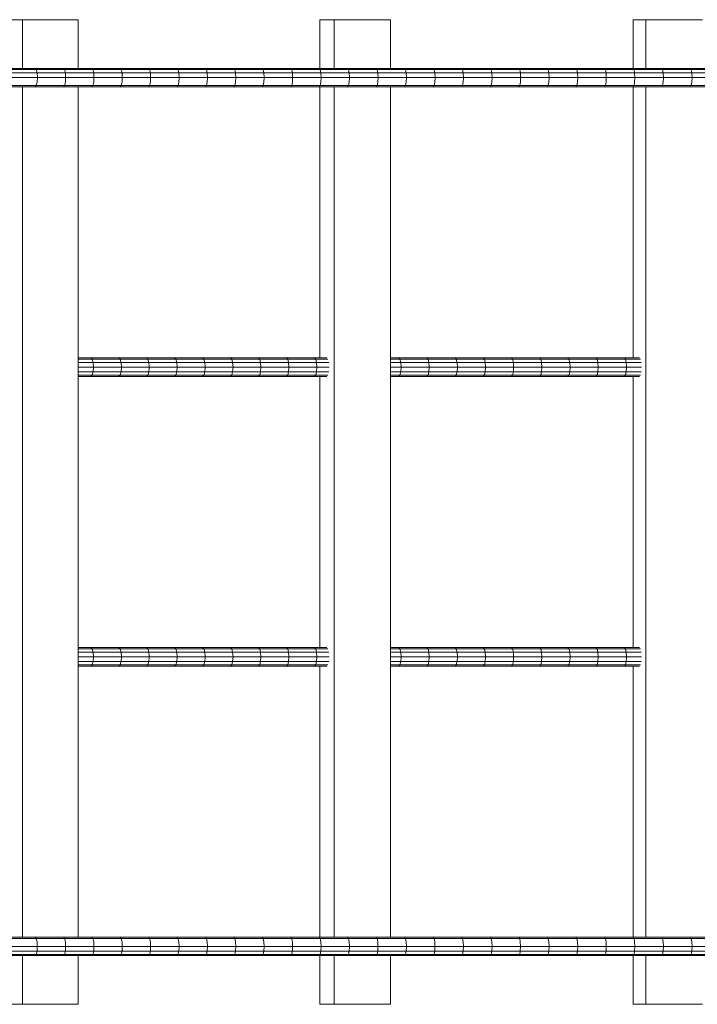
# Model space of a CAD drawing. Units: millimetres. Extents: x -7808 to 10445, y -6634 to 6754.
# Drawn here: x 3601 to 4186, y -1425 to -575 of the extents above; entities that cross this region are included whole.
import ezdxf

# ---------------------------------------------------------------- set-up
doc = ezdxf.new("R2010")
doc.units = ezdxf.units.MM
doc.header["$MEASUREMENT"] = 0
doc.layers.add('LINARIUM_Nr_Pióra__7', color=7, linetype='Continuous', lineweight=0)

msp = doc.modelspace()

# ---------------------------------------------------------------- linework, layer by layer
at = {"layer": 'LINARIUM_Nr_Pióra__7', "linetype": 'Continuous'}
for p, q in [((3589.56, -575), (3651.65, -575)), ((3603.68, -617), (3603.68, -575)), ((3651.65, -575), (3651.65, -617)), ((3860.1, -617), (3860.1, -575)), ((3860.1, -575), (3921.04, -575)), ((3872.64, -617), (3872.64, -575)), ((3921.04, -575), (3921.04, -617)), ((4130.66, -575), (4190.4, -575)), ((4130.66, -575), (4130.66, -617)), ((4141.62, -617), (4141.62, -575)), ((1417.43, -618.07), (6023.31, -618.07)), ((1420.08, -617), (6022.23, -617)), ((3615.44, -618.07), (3614.51, -617)), ((3615.44, -618.07), (3616.11, -621)), ((3639.87, -618.07), (3638.96, -617)), ((3639.87, -618.07), (3640.54, -621)), ((3664.32, -618.07), (3663.42, -617)), ((3664.99, -621), (3664.32, -618.07)), ((3688.79, -618.07), (3687.89, -617)), ((3689.44, -621), (3688.79, -618.07)), ((3712.38, -617), (3713.26, -618.07)), ((3713.91, -621), (3713.26, -618.07)), ((3736.88, -617), (3737.75, -618.07)), ((3738.4, -621), (3737.75, -618.07)), ((3762.26, -618.07), (3761.39, -617)), ((3762.26, -618.07), (3762.89, -621)), ((3786.77, -618.07), (3785.91, -617)), ((3786.77, -618.07), (3787.4, -621)), ((3810.45, -617), (3811.3, -618.07)), ((3811.93, -621), (3811.3, -618.07)), ((3835, -617), (3835.85, -618.07)), ((3835.85, -618.07), (3836.46, -621)), ((3859.57, -617), (3860.4, -618.07)), ((3860.4, -618.07), (3861.01, -621)), ((3884.15, -617), (3884.97, -618.07)), ((3885.57, -621), (3884.97, -618.07)), ((3908.73, -617), (3909.55, -618.07)), ((3909.55, -618.07), (3910.14, -621)), ((3934.14, -618.07), (3933.34, -617)), ((3934.14, -618.07), (3934.73, -621)), ((3958.74, -618.07), (3957.95, -617)), ((3959.33, -621), (3958.74, -618.07)), ((3983.36, -618.07), (3982.57, -617)), ((3983.93, -621), (3983.36, -618.07)), ((4007.21, -617), (4007.99, -618.07)), ((4007.99, -618.07), (4008.56, -621)), ((4032.63, -618.07), (4031.86, -617)), ((4033.19, -621), (4032.63, -618.07)), ((4056.52, -617), (4057.28, -618.07)), ((4057.28, -618.07), (4057.83, -621)), ((4081.94, -618.07), (4081.19, -617)), ((4082.49, -621), (4081.94, -618.07)), ((4106.61, -618.07), (4105.87, -617)), ((4107.15, -621), (4106.61, -618.07)), ((4131.3, -618.07), (4130.57, -617)), ((4131.83, -621), (4131.3, -618.07)), ((4155.27, -617), (4155.99, -618.07)), ((4155.99, -618.07), (4156.52, -621)), ((4180.7, -618.07), (4179.99, -617)), ((4181.22, -621), (4180.7, -618.07)), ((1410.04, -625), (6039.07, -625)), ((1413.75, -621), (6026.23, -621)), ((3616.36, -625), (3616.11, -621)), ((3616.11, -629), (3616.36, -625)), ((3640.79, -625), (3640.54, -621)), ((3640.79, -625), (3640.54, -629)), ((3665.23, -625), (3664.99, -621)), ((3665.23, -625), (3664.99, -629)), ((3689.44, -621), (3689.68, -625)), ((3689.44, -629), (3689.68, -625)), ((3714.15, -625), (3713.91, -621)), ((3713.91, -629), (3714.15, -625)), ((3738.4, -621), (3738.63, -625)), ((3738.63, -625), (3738.4, -629)), ((3762.89, -621), (3763.13, -625)), ((3762.89, -629), (3763.13, -625)), ((3787.4, -621), (3787.64, -625)), ((3787.64, -625), (3787.4, -629)), ((3811.93, -621), (3812.16, -625)), ((3811.93, -629), (3812.16, -625)), ((3836.69, -625), (3836.46, -621)), ((3836.69, -625), (3836.46, -629)), ((3861.01, -621), (3861.23, -625)), ((3861.23, -625), (3861.01, -629)), ((3885.79, -625), (3885.57, -621)), ((3885.79, -625), (3885.57, -629)), ((3910.36, -625), (3910.14, -621)), ((3910.36, -625), (3910.14, -629)), ((3934.73, -621), (3934.94, -625)), ((3934.94, -625), (3934.73, -629)), ((3959.33, -621), (3959.54, -625)), ((3959.54, -625), (3959.33, -629)), ((3984.15, -625), (3983.93, -621)), ((3984.15, -625), (3983.93, -629)), ((4008.76, -625), (4008.56, -621)), ((4008.56, -629), (4008.76, -625)), ((4033.19, -621), (4033.39, -625)), ((4033.19, -629), (4033.39, -625)), ((4058.03, -625), (4057.83, -621)), ((4058.03, -625), (4057.83, -629)), ((4082.69, -625), (4082.49, -621)), ((4082.69, -625), (4082.49, -629)), ((4107.15, -621), (4107.35, -625)), ((4107.35, -625), (4107.15, -629)), ((4132.03, -625), (4131.83, -621)), ((4132.03, -625), (4131.83, -629)), ((4156.52, -621), (4156.71, -625)), ((4156.52, -629), (4156.71, -625)), ((4181.22, -621), (4181.41, -625)), ((4181.41, -625), (4181.22, -629)), ((1406.24, -631.93), (6054.02, -631.93)), ((1407.16, -633), (6054.02, -633)), ((3603.68, -1367), (3603.68, -633)), ((3615.44, -631.93), (3614.51, -633)), ((3616.11, -629), (3615.44, -631.93)), ((3638.96, -633), (3639.87, -631.93)), ((3640.54, -629), (3639.87, -631.93)), ((3651.65, -633), (3651.65, -1367)), ((3663.42, -633), (3664.32, -631.93)), ((3664.99, -629), (3664.32, -631.93)), ((3688.79, -631.93), (3687.89, -633)), ((3688.79, -631.93), (3689.44, -629)), ((3713.26, -631.93), (3712.38, -633)), ((3713.91, -629), (3713.26, -631.93)), ((3737.75, -631.93), (3736.88, -633)), ((3738.4, -629), (3737.75, -631.93)), ((3762.26, -631.93), (3761.39, -633)), ((3762.26, -631.93), (3762.89, -629)), ((3786.77, -631.93), (3785.91, -633)), ((3787.4, -629), (3786.77, -631.93)), ((3811.3, -631.93), (3810.45, -633)), ((3811.93, -629), (3811.3, -631.93)), ((3835, -633), (3835.85, -631.93)), ((3836.46, -629), (3835.85, -631.93)), ((3860.4, -631.93), (3859.57, -633)), ((3860.1, -867), (3860.1, -633)), ((3860.4, -631.93), (3861.01, -629)), ((3872.64, -1367), (3872.64, -633)), ((3884.97, -631.93), (3884.15, -633)), ((3884.97, -631.93), (3885.57, -629)), ((3909.55, -631.93), (3908.73, -633)), ((3910.14, -629), (3909.55, -631.93)), ((3921.04, -633), (3921.04, -1367)), ((3933.34, -633), (3934.14, -631.93)), ((3934.73, -629), (3934.14, -631.93)), ((3958.74, -631.93), (3957.95, -633)), ((3959.33, -629), (3958.74, -631.93)), ((3982.57, -633), (3983.36, -631.93)), ((3983.36, -631.93), (3983.93, -629)), ((4007.99, -631.93), (4007.21, -633)), ((4008.56, -629), (4007.99, -631.93)), ((4032.63, -631.93), (4031.86, -633)), ((4032.63, -631.93), (4033.19, -629)), ((4056.52, -633), (4057.28, -631.93)), ((4057.83, -629), (4057.28, -631.93)), ((4081.94, -631.93), (4081.19, -633)), ((4081.94, -631.93), (4082.49, -629)), ((4106.61, -631.93), (4105.87, -633)), ((4106.61, -631.93), (4107.15, -629)), ((4131.3, -631.93), (4130.57, -633)), ((4130.66, -633), (4130.66, -867)), ((4131.3, -631.93), (4131.83, -629)), ((4141.62, -1367), (4141.62, -633)), ((4155.99, -631.93), (4155.27, -633)), ((4155.99, -631.93), (4156.52, -629)), ((4180.7, -631.93), (4179.99, -633)), ((4181.22, -629), (4180.7, -631.93)), ((3651.65, -867), (3866.09, -867)), ((3651.65, -868.07), (3867.09, -868.07)), ((3651.65, -871), (3867.83, -871)), ((3651.65, -875), (3868.1, -875)), ((3663.71, -868.07), (3662.59, -867)), ((3664.53, -871), (3663.71, -868.07)), ((3664.83, -875), (3664.53, -871)), ((3664.53, -879), (3664.83, -875)), ((3686.65, -867), (3687.75, -868.07)), ((3687.75, -868.07), (3688.57, -871)), ((3688.86, -875), (3688.57, -871)), ((3688.57, -879), (3688.86, -875)), ((3711.82, -868.07), (3710.73, -867)), ((3712.63, -871), (3711.82, -868.07)), ((3712.63, -871), (3712.92, -875)), ((3712.63, -879), (3712.92, -875)), ((3735.91, -868.07), (3734.82, -867)), ((3735.91, -868.07), (3736.7, -871)), ((3737, -875), (3736.7, -871)), ((3737, -875), (3736.7, -879)), ((3760.02, -868.07), (3758.94, -867)), ((3760.8, -871), (3760.02, -868.07)), ((3761.09, -875), (3760.8, -871)), ((3760.8, -879), (3761.09, -875)), ((3783.08, -867), (3784.15, -868.07)), ((3784.15, -868.07), (3784.92, -871)), ((3784.92, -871), (3785.21, -875)), ((3784.92, -879), (3785.21, -875)), ((3807.24, -867), (3808.29, -868.07)), ((3809.06, -871), (3808.29, -868.07)), ((3809.34, -875), (3809.06, -871)), ((3809.06, -879), (3809.34, -875)), ((3831.42, -867), (3832.46, -868.07)), ((3832.46, -868.07), (3833.22, -871)), ((3833.5, -875), (3833.22, -871)), ((3833.22, -879), (3833.5, -875)), ((3856.65, -868.07), (3855.62, -867)), ((3856.65, -868.07), (3857.4, -871)), ((3857.68, -875), (3857.4, -871)), ((3857.68, -875), (3857.4, -879)), ((3921.04, -867), (4135.9, -867)), ((3921.04, -868.07), (4136.77, -868.07)), ((3921.04, -871), (4137.41, -871)), ((3921.04, -875), (4137.65, -875)), ((3928.32, -867), (3929.32, -868.07)), ((3929.32, -868.07), (3930.05, -871)), ((3930.05, -871), (3930.31, -875)), ((3930.31, -875), (3930.05, -879)), ((3953.58, -868.07), (3952.6, -867)), ((3954.3, -871), (3953.58, -868.07)), ((3954.3, -871), (3954.56, -875)), ((3954.56, -875), (3954.3, -879)), ((3977.86, -868.07), (3976.89, -867)), ((3978.57, -871), (3977.86, -868.07)), ((3978.57, -871), (3978.83, -875)), ((3978.83, -875), (3978.57, -879)), ((4002.16, -868.07), (4001.2, -867)), ((4002.86, -871), (4002.16, -868.07)), ((4002.86, -871), (4003.12, -875)), ((4002.86, -879), (4003.12, -875)), ((4026.47, -868.07), (4025.52, -867)), ((4027.17, -871), (4026.47, -868.07)), ((4027.42, -875), (4027.17, -871)), ((4027.42, -875), (4027.17, -879)), ((4049.87, -867), (4050.8, -868.07)), ((4050.8, -868.07), (4051.49, -871)), ((4051.74, -875), (4051.49, -871)), ((4051.49, -879), (4051.74, -875)), ((4075.15, -868.07), (4074.23, -867)), ((4075.83, -871), (4075.15, -868.07)), ((4076.08, -875), (4075.83, -871)), ((4075.83, -879), (4076.08, -875)), ((4098.61, -867), (4099.52, -868.07)), ((4100.19, -871), (4099.52, -868.07)), ((4100.43, -875), (4100.19, -871)), ((4100.43, -875), (4100.19, -879)), ((4123, -867), (4123.9, -868.07)), ((4124.56, -871), (4123.9, -868.07)), ((4124.81, -875), (4124.56, -871)), ((4124.56, -879), (4124.81, -875)), ((3651.65, -879), (3867.83, -879)), ((3651.65, -881.93), (3867.09, -881.93)), ((3651.65, -883), (3866.09, -883)), ((3662.59, -883), (3663.71, -881.93)), ((3663.71, -881.93), (3664.53, -879)), ((3687.75, -881.93), (3686.65, -883)), ((3688.57, -879), (3687.75, -881.93)), ((3710.73, -883), (3711.82, -881.93)), ((3711.82, -881.93), (3712.63, -879)), ((3735.91, -881.93), (3734.82, -883)), ((3736.7, -879), (3735.91, -881.93)), ((3760.02, -881.93), (3758.94, -883)), ((3760.02, -881.93), (3760.8, -879)), ((3783.08, -883), (3784.15, -881.93)), ((3784.92, -879), (3784.15, -881.93)), ((3808.29, -881.93), (3807.24, -883)), ((3808.29, -881.93), (3809.06, -879)), ((3832.46, -881.93), (3831.42, -883)), ((3833.22, -879), (3832.46, -881.93)), ((3856.65, -881.93), (3855.62, -883)), ((3856.65, -881.93), (3857.4, -879)), ((3860.1, -1117), (3860.1, -883)), ((3921.04, -879), (4137.41, -879)), ((3921.04, -881.93), (4136.77, -881.93)), ((3921.04, -883), (4135.9, -883)), ((3929.32, -881.93), (3928.32, -883)), ((3930.05, -879), (3929.32, -881.93)), ((3952.6, -883), (3953.58, -881.93)), ((3954.3, -879), (3953.58, -881.93)), ((3977.86, -881.93), (3976.89, -883)), ((3977.86, -881.93), (3978.57, -879)), ((4001.2, -883), (4002.16, -881.93)), ((4002.16, -881.93), (4002.86, -879)), ((4026.47, -881.93), (4025.52, -883)), ((4026.47, -881.93), (4027.17, -879)), ((4050.8, -881.93), (4049.87, -883)), ((4051.49, -879), (4050.8, -881.93)), ((4075.15, -881.93), (4074.23, -883)), ((4075.83, -879), (4075.15, -881.93)), ((4099.52, -881.93), (4098.61, -883)), ((4099.52, -881.93), (4100.19, -879)), ((4123, -883), (4123.9, -881.93)), ((4123.9, -881.93), (4124.56, -879)), ((4130.66, -883), (4130.66, -1117)), ((3651.65, -1117), (3866.09, -1117)), ((3651.65, -1118.07), (3867.09, -1118.07)), ((3651.65, -1121), (3867.83, -1121)), ((3662.59, -1117), (3663.71, -1118.07)), ((3664.53, -1121), (3663.71, -1118.07)), ((3664.83, -1125), (3664.53, -1121)), ((3686.65, -1117), (3687.75, -1118.07)), ((3687.75, -1118.07), (3688.57, -1121)), ((3688.86, -1125), (3688.57, -1121)), ((3711.82, -1118.07), (3710.73, -1117)), ((3711.82, -1118.07), (3712.63, -1121)), ((3712.63, -1121), (3712.92, -1125)), ((3734.82, -1117), (3735.91, -1118.07)), ((3736.7, -1121), (3735.91, -1118.07)), ((3737, -1125), (3736.7, -1121)), ((3758.94, -1117), (3760.02, -1118.07)), ((3760.8, -1121), (3760.02, -1118.07)), ((3761.09, -1125), (3760.8, -1121)), ((3783.08, -1117), (3784.15, -1118.07)), ((3784.15, -1118.07), (3784.92, -1121)), ((3784.92, -1121), (3785.21, -1125)), ((3807.24, -1117), (3808.29, -1118.07)), ((3808.29, -1118.07), (3809.06, -1121)), ((3809.06, -1121), (3809.34, -1125)), ((3831.42, -1117), (3832.46, -1118.07)), ((3833.22, -1121), (3832.46, -1118.07)), ((3833.22, -1121), (3833.5, -1125)), ((3855.62, -1117), (3856.65, -1118.07)), ((3857.4, -1121), (3856.65, -1118.07)), ((3857.4, -1121), (3857.68, -1125)), ((3921.04, -1117), (4135.9, -1117)), ((3921.04, -1118.07), (4136.77, -1118.07)), ((3921.04, -1121), (4137.41, -1121)), ((3928.32, -1117), (3929.32, -1118.07)), ((3930.05, -1121), (3929.32, -1118.07)), ((3930.05, -1121), (3930.31, -1125)), ((3952.6, -1117), (3953.58, -1118.07)), ((3954.3, -1121), (3953.58, -1118.07)), ((3954.3, -1121), (3954.56, -1125)), ((3977.86, -1118.07), (3976.89, -1117)), ((3978.57, -1121), (3977.86, -1118.07)), ((3978.83, -1125), (3978.57, -1121)), ((4001.2, -1117), (4002.16, -1118.07)), ((4002.86, -1121), (4002.16, -1118.07)), ((4003.12, -1125), (4002.86, -1121)), ((4025.52, -1117), (4026.47, -1118.07)), ((4026.47, -1118.07), (4027.17, -1121)), ((4027.42, -1125), (4027.17, -1121)), ((4050.8, -1118.07), (4049.87, -1117)), ((4050.8, -1118.07), (4051.49, -1121)), ((4051.74, -1125), (4051.49, -1121)), ((4075.15, -1118.07), (4074.23, -1117)), ((4075.83, -1121), (4075.15, -1118.07)), ((4075.83, -1121), (4076.08, -1125)), ((4098.61, -1117), (4099.52, -1118.07)), ((4099.52, -1118.07), (4100.19, -1121)), ((4100.43, -1125), (4100.19, -1121)), ((4123.9, -1118.07), (4123, -1117)), ((4123.9, -1118.07), (4124.56, -1121)), ((4124.81, -1125), (4124.56, -1121)), ((3651.65, -1125), (3868.1, -1125)), ((3651.65, -1129), (3867.83, -1129)), ((3664.53, -1129), (3663.71, -1131.93)), ((3664.83, -1125), (3664.53, -1129)), ((3687.75, -1131.93), (3688.57, -1129)), ((3688.57, -1129), (3688.86, -1125)), ((3711.82, -1131.93), (3712.63, -1129)), ((3712.92, -1125), (3712.63, -1129)), ((3736.7, -1129), (3735.91, -1131.93)), ((3736.7, -1129), (3737, -1125)), ((3760.02, -1131.93), (3760.8, -1129)), ((3761.09, -1125), (3760.8, -1129)), ((3784.92, -1129), (3784.15, -1131.93)), ((3784.92, -1129), (3785.21, -1125)), ((3808.29, -1131.93), (3809.06, -1129)), ((3809.34, -1125), (3809.06, -1129)), ((3833.22, -1129), (3832.46, -1131.93)), ((3833.5, -1125), (3833.22, -1129)), ((3857.4, -1129), (3856.65, -1131.93)), ((3857.68, -1125), (3857.4, -1129)), ((3921.04, -1125), (4137.65, -1125)), ((3921.04, -1129), (4137.41, -1129)), ((3929.32, -1131.93), (3930.05, -1129)), ((3930.05, -1129), (3930.31, -1125)), ((3954.3, -1129), (3953.58, -1131.93)), ((3954.56, -1125), (3954.3, -1129)), ((3977.86, -1131.93), (3978.57, -1129)), ((3978.83, -1125), (3978.57, -1129)), ((4002.86, -1129), (4002.16, -1131.93)), ((4003.12, -1125), (4002.86, -1129)), ((4027.17, -1129), (4026.47, -1131.93)), ((4027.17, -1129), (4027.42, -1125)), ((4050.8, -1131.93), (4051.49, -1129)), ((4051.74, -1125), (4051.49, -1129)), ((4075.83, -1129), (4075.15, -1131.93)), ((4076.08, -1125), (4075.83, -1129)), ((4099.52, -1131.93), (4100.19, -1129)), ((4100.19, -1129), (4100.43, -1125)), ((4123.9, -1131.93), (4124.56, -1129)), ((4124.56, -1129), (4124.81, -1125)), ((3651.65, -1131.93), (3867.09, -1131.93)), ((3651.65, -1133), (3866.09, -1133)), ((3663.71, -1131.93), (3662.59, -1133)), ((3687.75, -1131.93), (3686.65, -1133)), ((3710.73, -1133), (3711.82, -1131.93)), ((3734.82, -1133), (3735.91, -1131.93)), ((3760.02, -1131.93), (3758.94, -1133)), ((3784.15, -1131.93), (3783.08, -1133)), ((3807.24, -1133), (3808.29, -1131.93)), ((3831.42, -1133), (3832.46, -1131.93)), ((3855.62, -1133), (3856.65, -1131.93)), ((3860.1, -1367), (3860.1, -1133)), ((3921.04, -1131.93), (4136.77, -1131.93)), ((3921.04, -1133), (4135.9, -1133)), ((3928.32, -1133), (3929.32, -1131.93)), ((3953.58, -1131.93), (3952.6, -1133)), ((3976.89, -1133), (3977.86, -1131.93)), ((4001.2, -1133), (4002.16, -1131.93)), ((4025.52, -1133), (4026.47, -1131.93)), ((4050.8, -1131.93), (4049.87, -1133)), ((4074.23, -1133), (4075.15, -1131.93)), ((4098.61, -1133), (4099.52, -1131.93)), ((4123, -1133), (4123.9, -1131.93)), ((4130.66, -1133), (4130.66, -1367)), ((1406.24, -1368.07), (6054.01, -1368.07)), ((1407.16, -1367), (6054, -1367)), ((3614.49, -1367), (3615.42, -1368.07)), ((3616.09, -1371), (3615.42, -1368.07)), ((3638.94, -1367), (3639.85, -1368.07)), ((3640.52, -1371), (3639.85, -1368.07)), ((3664.3, -1368.07), (3663.4, -1367)), ((3664.97, -1371), (3664.3, -1368.07)), ((3688.77, -1368.07), (3687.87, -1367)), ((3688.77, -1368.07), (3689.42, -1371)), ((3712.36, -1367), (3713.24, -1368.07)), ((3713.9, -1371), (3713.24, -1368.07)), ((3737.74, -1368.07), (3736.86, -1367)), ((3738.38, -1371), (3737.74, -1368.07)), ((3762.24, -1368.07), (3761.37, -1367)), ((3762.24, -1368.07), (3762.88, -1371)), ((3786.76, -1368.07), (3785.9, -1367)), ((3787.39, -1371), (3786.76, -1368.07)), ((3811.29, -1368.07), (3810.43, -1367)), ((3811.29, -1368.07), (3811.91, -1371)), ((3834.99, -1367), (3835.83, -1368.07)), ((3836.44, -1371), (3835.83, -1368.07)), ((3860.38, -1368.07), (3859.55, -1367)), ((3860.99, -1371), (3860.38, -1368.07)), ((3884.95, -1368.07), (3884.13, -1367)), ((3885.55, -1371), (3884.95, -1368.07)), ((3909.53, -1368.07), (3908.72, -1367)), ((3909.53, -1368.07), (3910.12, -1371)), ((3933.32, -1367), (3934.12, -1368.07)), ((3934.12, -1368.07), (3934.71, -1371)), ((3958.72, -1368.07), (3957.93, -1367)), ((3958.72, -1368.07), (3959.31, -1371)), ((3983.34, -1368.07), (3982.55, -1367)), ((3983.92, -1371), (3983.34, -1368.07)), ((4007.97, -1368.07), (4007.19, -1367)), ((4007.97, -1368.07), (4008.54, -1371)), ((4032.61, -1368.07), (4031.84, -1367)), ((4032.61, -1368.07), (4033.17, -1371)), ((4057.26, -1368.07), (4056.5, -1367)), ((4057.26, -1368.07), (4057.81, -1371)), ((4081.17, -1367), (4081.92, -1368.07)), ((4082.47, -1371), (4081.92, -1368.07)), ((4105.85, -1367), (4106.59, -1368.07)), ((4106.59, -1368.07), (4107.13, -1371)), ((4131.28, -1368.07), (4130.55, -1367)), ((4131.28, -1368.07), (4131.81, -1371)), ((4155.25, -1367), (4155.97, -1368.07)), ((4156.5, -1371), (4155.97, -1368.07)), ((4179.97, -1367), (4180.68, -1368.07)), ((4181.2, -1371), (4180.68, -1368.07)), ((1410.05, -1375), (6039.07, -1375)), ((3616.09, -1371), (3616.34, -1375)), ((3616.09, -1379), (3616.34, -1375)), ((3640.77, -1375), (3640.52, -1371)), ((3640.52, -1379), (3640.77, -1375)), ((3665.21, -1375), (3664.97, -1371)), ((3665.21, -1375), (3664.97, -1379)), ((3689.67, -1375), (3689.42, -1371)), ((3689.42, -1379), (3689.67, -1375)), ((3714.13, -1375), (3713.9, -1371)), ((3714.13, -1375), (3713.9, -1379)), ((3738.38, -1371), (3738.61, -1375)), ((3738.38, -1379), (3738.61, -1375)), ((3762.88, -1371), (3763.11, -1375)), ((3762.88, -1379), (3763.11, -1375)), ((3787.39, -1371), (3787.62, -1375)), ((3787.39, -1379), (3787.62, -1375)), ((3812.14, -1375), (3811.91, -1371)), ((3811.91, -1379), (3812.14, -1375)), ((3836.67, -1375), (3836.44, -1371)), ((3836.67, -1375), (3836.44, -1379)), ((3860.99, -1371), (3861.21, -1375)), ((3860.99, -1379), (3861.21, -1375)), ((3885.77, -1375), (3885.55, -1371)), ((3885.55, -1379), (3885.77, -1375)), ((3910.34, -1375), (3910.12, -1371)), ((3910.12, -1379), (3910.34, -1375)), ((3934.93, -1375), (3934.71, -1371)), ((3934.71, -1379), (3934.93, -1375)), ((3959.52, -1375), (3959.31, -1371)), ((3959.52, -1375), (3959.31, -1379)), ((3983.92, -1371), (3984.13, -1375)), ((3983.92, -1379), (3984.13, -1375)), ((4008.54, -1371), (4008.74, -1375)), ((4008.54, -1379), (4008.74, -1375)), ((4033.17, -1371), (4033.37, -1375)), ((4033.17, -1379), (4033.37, -1375)), ((4057.81, -1371), (4058.02, -1375)), ((4058.02, -1375), (4057.81, -1379)), ((4082.67, -1375), (4082.47, -1371)), ((4082.47, -1379), (4082.67, -1375)), ((4107.13, -1371), (4107.33, -1375)), ((4107.33, -1375), (4107.13, -1379)), ((4132.01, -1375), (4131.81, -1371)), ((4132.01, -1375), (4131.81, -1379)), ((4156.69, -1375), (4156.5, -1371)), ((4156.5, -1379), (4156.69, -1375)), ((4181.39, -1375), (4181.2, -1371)), ((4181.39, -1375), (4181.2, -1379)), ((1413.76, -1379), (6026.23, -1379)), ((1417.43, -1381.93), (6023.31, -1381.93)), ((1420.08, -1383), (6022.23, -1383)), ((3603.68, -1425), (3603.68, -1383)), ((3615.42, -1381.93), (3614.49, -1383)), ((3615.42, -1381.93), (3616.09, -1379)), ((3639.85, -1381.93), (3638.94, -1383)), ((3640.52, -1379), (3639.85, -1381.93)), ((3651.65, -1383), (3651.65, -1425)), ((3663.4, -1383), (3664.3, -1381.93)), ((3664.97, -1379), (3664.3, -1381.93)), ((3688.77, -1381.93), (3687.87, -1383)), ((3689.42, -1379), (3688.77, -1381.93)), ((3712.36, -1383), (3713.24, -1381.93)), ((3713.9, -1379), (3713.24, -1381.93)), ((3737.74, -1381.93), (3736.86, -1383)), ((3737.74, -1381.93), (3738.38, -1379)), ((3762.24, -1381.93), (3761.37, -1383)), ((3762.24, -1381.93), (3762.88, -1379)), ((3786.76, -1381.93), (3785.9, -1383)), ((3787.39, -1379), (3786.76, -1381.93)), ((3811.29, -1381.93), (3810.43, -1383)), ((3811.29, -1381.93), (3811.91, -1379)), ((3835.83, -1381.93), (3834.99, -1383)), ((3835.83, -1381.93), (3836.44, -1379)), ((3860.38, -1381.93), (3859.55, -1383)), ((3860.1, -1425), (3860.1, -1383)), ((3860.99, -1379), (3860.38, -1381.93)), ((3872.64, -1425), (3872.64, -1383)), ((3884.95, -1381.93), (3884.13, -1383)), ((3885.55, -1379), (3884.95, -1381.93)), ((3909.53, -1381.93), (3908.72, -1383)), ((3910.12, -1379), (3909.53, -1381.93)), ((3921.04, -1383), (3921.04, -1425)), ((3934.12, -1381.93), (3933.32, -1383)), ((3934.12, -1381.93), (3934.71, -1379)), ((3958.72, -1381.93), (3957.93, -1383)), ((3959.31, -1379), (3958.72, -1381.93)), ((3983.34, -1381.93), (3982.55, -1383)), ((3983.92, -1379), (3983.34, -1381.93)), ((4007.97, -1381.93), (4007.19, -1383)), ((4007.97, -1381.93), (4008.54, -1379)), ((4031.84, -1383), (4032.61, -1381.93)), ((4033.17, -1379), (4032.61, -1381.93)), ((4057.26, -1381.93), (4056.5, -1383)), ((4057.26, -1381.93), (4057.81, -1379)), ((4081.92, -1381.93), (4081.17, -1383)), ((4081.92, -1381.93), (4082.47, -1379)), ((4105.85, -1383), (4106.59, -1381.93)), ((4107.13, -1379), (4106.59, -1381.93)), ((4130.55, -1383), (4131.28, -1381.93)), ((4130.66, -1383), (4130.66, -1425)), ((4131.28, -1381.93), (4131.81, -1379)), ((4141.62, -1425), (4141.62, -1383)), ((4155.97, -1381.93), (4155.25, -1383)), ((4156.5, -1379), (4155.97, -1381.93)), ((4179.97, -1383), (4180.68, -1381.93)), ((4180.68, -1381.93), (4181.2, -1379)), ((3589.56, -1425), (3651.65, -1425)), ((3860.1, -1425), (3921.04, -1425)), ((4130.66, -1425), (4190.4, -1425))]:
    msp.add_line(p, q, dxfattribs=at)

doc.saveas('drawing.dxf')
